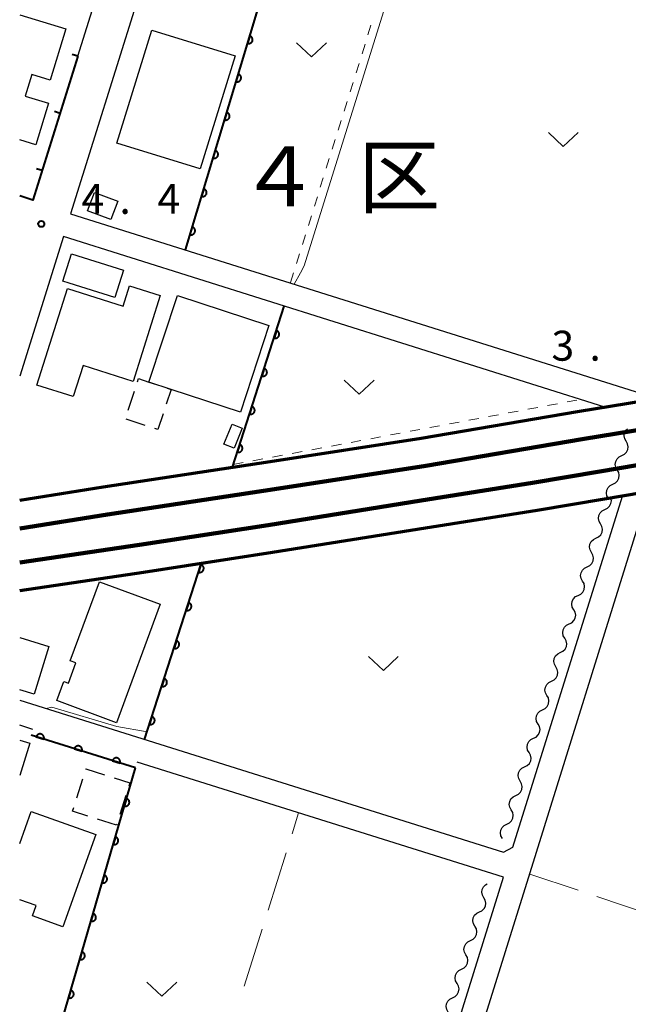
# Model space of a CAD drawing. Units: metres. Extents: x -70000 to -68000, y 36000 to 37500.
# Drawn here: x -70000 to -69924, y 36203 to 36327 of the extents above; entities that cross this region are included whole.
import ezdxf

# ---------------------------------------------------------------- set-up
doc = ezdxf.new("R2010")
doc.units = ezdxf.units.M
for name, color, linetype, lineweight in [('210100_道路縁(街区線)', 7, 'Continuous', 30), ('230100_普通鉄道', 7, 'Continuous', 100), ('240100_鉄道橋(高架部)', 7, 'Continuous', 70), ('300100_普通建物', 7, 'Continuous', 30), ('300300_普通無壁舎', 7, 'Continuous', 30), ('510200_細流', 7, 'Continuous', 30), ('611100_コンクリート被覆(直落)', 7, 'Continuous', 30), ('614000_へい（未分類）', 7, 'Continuous', 40), ('630100_植生界', 7, 'Continuous', 30), ('630200_耕地界', 7, 'Continuous', 30), ('631300_畑', 7, 'Continuous', 13), ('710200_等高線(主曲線)', 7, 'Continuous', 13), ('731200_図化機測定による標高点', 7, 'Continuous', 40), ('811500_(注記)小字・丁目', 7, 'Continuous', 53)]:
    doc.layers.add(name, color=color, linetype=linetype, lineweight=lineweight)
doc.styles.add('Style-Kanji', font='MS Gothic.ttf')
doc.styles.add('Style-WORKING', font='MS Gothic.ttf')

msp = doc.modelspace()

# ---------------------------------------------------------------- linework, layer by layer
at = {"layer": '210100_道路縁(街区線)', "linetype": 'Continuous', "lineweight": 30, "flags": 128}
for points in [[(-69992.71, 36322.09), (-69982.09, 36356.03), (-69982.48, 36356.63), (-70000, 36362.17)], [(-69976.87, 36355.98), (-69993.64, 36302.36)], [(-69993.64, 36302.36), (-69920.72, 36279.4)], [(-69994.54, 36299.5), (-70000, 36282.04)], [(-69926.78, 36278.16), (-69994.54, 36299.5)], [(-70000, 36241.46), (-69939.48, 36222.43), (-69938.29, 36223.03), (-69924.58, 36267.02)], [(-70000, 36178.75), (-69987.58, 36174.9), (-69959.47, 36166.16), (-69956.41, 36165.21), (-69954.47, 36165.2), (-69953.15, 36166.23), (-69952.51, 36167.29), (-69951.75, 36169.74), (-69936.13, 36219.86), (-69922.39, 36263.96)], [(-69998.36, 36237.79), (-70000, 36238.31)], [(-69939.45, 36219.28), (-69985.32, 36233.7)], [(-69955.12, 36168.99), (-69939.45, 36219.28)]]:
    msp.add_lwpolyline(points, dxfattribs=at)
at = {"layer": '230100_普通鉄道', "linetype": 'Continuous', "lineweight": 120, "flags": 128}
for points in [[(-70000, 36262.97), (-69989.03, 36264.71), (-69968.13, 36267.87), (-69949.2, 36270.82), (-69929.64, 36274.14), (-69908.92, 36277.53), (-69890.87, 36280.65), (-69874.46, 36283.6), (-69858.5, 36286.59), (-69841.4, 36289.81), (-69824.48, 36293), (-69802.9, 36297.26), (-69779.45, 36302.03), (-69763.05, 36305.28), (-69743.68, 36309.55), (-69726.49, 36313.2), (-69714.09, 36315.98), (-69701.12, 36319.01), (-69686.59, 36322.21), (-69677.45, 36324.3), (-69667.26, 36326.76)], [(-69842.77, 36285.05), (-69854.15, 36282.99), (-69868.4, 36280.44), (-69880.68, 36278.14), (-69895.31, 36275.58), (-69910.93, 36272.87), (-69927.43, 36270.09), (-69935.83, 36268.67), (-69949.76, 36266.45), (-69968.91, 36263.39), (-69985.02, 36260.89), (-70000, 36258.71)]]:
    msp.add_lwpolyline(points, dxfattribs=at)
at = {"layer": '240100_鉄道橋(高架部)', "linetype": 'Continuous', "lineweight": 70, "flags": 128}
for points in [[(-70000, 36266.51), (-69989.56, 36268.17), (-69968.66, 36271.33), (-69949.77, 36274.28), (-69930.22, 36277.6), (-69909.5, 36280.98), (-69891.47, 36284.1), (-69875.09, 36287.04), (-69859.15, 36290.03), (-69842.05, 36293.25), (-69825.14, 36296.43), (-69803.59, 36300.69), (-69780.14, 36305.46), (-69763.77, 36308.7), (-69744.42, 36312.97), (-69727.24, 36316.62), (-69714.87, 36319.39), (-69701.9, 36322.42), (-69687.36, 36325.63), (-69678.25, 36327.7)], [(-69842.12, 36281.61), (-69853.53, 36279.55), (-69867.77, 36277), (-69880.06, 36274.7), (-69894.71, 36272.13), (-69910.34, 36269.42), (-69926.84, 36266.64), (-69935.26, 36265.21), (-69949.21, 36262.99), (-69968.37, 36259.93), (-69984.5, 36257.43), (-70000, 36255.17)]]:
    msp.add_lwpolyline(points, dxfattribs=at)
at = {"layer": '300100_普通建物', "linetype": 'Continuous', "lineweight": 30, "flags": 128}
for points in [[(-70000, 36327.27), (-69994.24, 36325.53), (-69996.18, 36319.11), (-69998.49, 36319.81), (-69999.32, 36317.08), (-69996.41, 36316.2), (-69997.97, 36311.02), (-70000, 36311.64)], [(-70000, 36249.31), (-69996.37, 36248.19), (-69998.21, 36242.22), (-70000, 36242.77)], [(-70000, 36236.47), (-69998.74, 36236.08), (-70000, 36232.01)], [(-70000, 36223.49), (-69998.56, 36227.53), (-69990.46, 36224.63), (-69994.59, 36213.08), (-69998.4, 36214.45), (-69997.95, 36215.74), (-70000, 36216.47)]]:
    msp.add_lwpolyline(points, dxfattribs=at)
for points in [[(-69988.1, 36291.87), (-69993.8, 36293.67), (-69994.62, 36293.93), (-69993.54, 36297.36), (-69987.01, 36295.3)], [(-69982.42, 36292.13), (-69985.82, 36281.37), (-69992.08, 36283.35), (-69993.3, 36279.48), (-69997.84, 36280.91), (-69994.02, 36292.99), (-69987.07, 36290.79), (-69986.26, 36293.35)], [(-69980.27, 36292.14), (-69968.82, 36288.37), (-69972.39, 36277.53), (-69981.06, 36280.38), (-69983.84, 36281.3)], [(-69987.87, 36238.64), (-69995.37, 36241.4), (-69994.49, 36243.79), (-69993.9, 36243.57), (-69992.97, 36246.12), (-69993.67, 36246.38), (-69990.03, 36256.28), (-69982.41, 36253.48)]]:
    msp.add_lwpolyline(points, close=True, dxfattribs=at)
at = {"layer": '300100_普通建物', "linetype": 'Continuous', "lineweight": 30}
for points in [[(-69977.4, 36307.98), (-69987.84, 36311.2), (-69983.47, 36325.37), (-69973.04, 36322.15)], [(-69990.65, 36305.04), (-69987.74, 36303.96), (-69988.6, 36301.65), (-69991.51, 36302.73)], [(-69973.42, 36276.03), (-69972.15, 36275.51), (-69973.17, 36273.01), (-69974.44, 36273.53)]]:
    msp.add_3dface(points, dxfattribs=at)
at = {"layer": '300300_普通無壁舎', "linetype": 'Continuous', "lineweight": 30}
for p, q in [((-69985.261, 36281.321), (-69985.13, 36281.72)), ((-69986.427, 36277.757), (-69985.65, 36280.133)), ((-69984.295, 36275.86), (-69986.669, 36276.643)), ((-69992.859, 36229.221), (-69992.11, 36231.606)), ((-69986.725, 36229.51), (-69987.478, 36227.126)), ((-69987.89, 36225.82), (-69990.273, 36226.575)), ((-69987.854, 36225.934), (-69987.89, 36225.82))]:
    msp.add_line(p, q, dxfattribs=at)
at = {"layer": '300300_普通無壁舎', "linetype": 'Continuous', "lineweight": 30, "flags": 128}
for points in [[(-69985.13, 36281.72), (-69983.84, 36281.3), (-69982.755, 36280.941)], [(-69981.568, 36280.548), (-69981.06, 36280.38), (-69981.675, 36278.514)], [(-69982.066, 36277.326), (-69982.72, 36275.34), (-69983.108, 36275.468)], [(-69991.736, 36232.799), (-69991.72, 36232.85), (-69989.387, 36232.112)], [(-69988.196, 36231.735), (-69986.22, 36231.11), (-69986.349, 36230.702)], [(-69991.465, 36226.953), (-69993.38, 36227.56), (-69993.233, 36228.028)]]:
    msp.add_lwpolyline(points, dxfattribs=at)
at = {"layer": '510200_細流', "linetype": 'Continuous', "lineweight": 30, "flags": 128}
for points in [[(-69924.11, 36273.881), (-69924.292, 36274.2), (-69924.36, 36274.561), (-69924.309, 36274.925), (-69924.144, 36275.253), (-69923.944, 36275.451)], [(-69924.668, 36272.091), (-69924.337, 36272.251), (-69924.077, 36272.509), (-69923.912, 36272.837), (-69923.861, 36273.201), (-69923.929, 36273.562), (-69924.11, 36273.881)], [(-69925.225, 36270.3), (-69925.407, 36270.62), (-69925.474, 36270.98), (-69925.424, 36271.345), (-69925.259, 36271.673), (-69924.998, 36271.931), (-69924.668, 36272.091)], [(-69925.783, 36268.51), (-69925.452, 36268.67), (-69925.192, 36268.928), (-69925.027, 36269.256), (-69924.976, 36269.621), (-69925.044, 36269.981), (-69925.225, 36270.3)], [(-69926.34, 36266.72), (-69926.521, 36267.039), (-69926.589, 36267.4), (-69926.539, 36267.764), (-69926.374, 36268.092), (-69926.113, 36268.35), (-69925.783, 36268.51)], [(-69926.776, 36265.321), (-69926.446, 36265.481), (-69926.185, 36265.739), (-69926.02, 36266.067), (-69925.969, 36266.431), (-69926.004, 36266.615)], [(-69927.334, 36263.531), (-69927.515, 36263.85), (-69927.583, 36264.211), (-69927.532, 36264.575), (-69927.367, 36264.903), (-69927.107, 36265.161), (-69926.776, 36265.321)], [(-69927.892, 36261.741), (-69927.562, 36261.901), (-69927.301, 36262.159), (-69927.136, 36262.487), (-69927.085, 36262.851), (-69927.153, 36263.212), (-69927.334, 36263.531)], [(-69928.45, 36259.951), (-69928.631, 36260.27), (-69928.699, 36260.631), (-69928.648, 36260.995), (-69928.483, 36261.323), (-69928.223, 36261.581), (-69927.892, 36261.741)], [(-69929.008, 36258.161), (-69928.678, 36258.321), (-69928.417, 36258.579), (-69928.252, 36258.907), (-69928.201, 36259.271), (-69928.269, 36259.632), (-69928.45, 36259.951)], [(-69929.566, 36256.371), (-69929.747, 36256.69), (-69929.815, 36257.051), (-69929.764, 36257.415), (-69929.599, 36257.743), (-69929.339, 36258.001), (-69929.008, 36258.161)], [(-69930.124, 36254.581), (-69929.794, 36254.741), (-69929.533, 36254.999), (-69929.368, 36255.327), (-69929.317, 36255.691), (-69929.385, 36256.051), (-69929.566, 36256.371)], [(-69930.682, 36252.791), (-69930.863, 36253.11), (-69930.931, 36253.471), (-69930.88, 36253.835), (-69930.715, 36254.163), (-69930.455, 36254.421), (-69930.124, 36254.581)], [(-69931.24, 36251.001), (-69930.909, 36251.161), (-69930.649, 36251.419), (-69930.484, 36251.746), (-69930.433, 36252.111), (-69930.501, 36252.471), (-69930.682, 36252.791)], [(-69931.798, 36249.211), (-69931.979, 36249.53), (-69932.047, 36249.891), (-69931.996, 36250.255), (-69931.831, 36250.583), (-69931.571, 36250.841), (-69931.24, 36251.001)], [(-69932.356, 36247.421), (-69932.025, 36247.58), (-69931.765, 36247.839), (-69931.6, 36248.166), (-69931.549, 36248.531), (-69931.617, 36248.891), (-69931.798, 36249.211)], [(-69932.914, 36245.631), (-69933.095, 36245.95), (-69933.163, 36246.31), (-69933.112, 36246.675), (-69932.947, 36247.003), (-69932.687, 36247.261), (-69932.356, 36247.421)], [(-69933.472, 36243.841), (-69933.141, 36244), (-69932.881, 36244.259), (-69932.716, 36244.586), (-69932.665, 36244.951), (-69932.733, 36245.311), (-69932.914, 36245.631)], [(-69934.03, 36242.05), (-69934.211, 36242.37), (-69934.279, 36242.73), (-69934.228, 36243.095), (-69934.063, 36243.423), (-69933.803, 36243.681), (-69933.472, 36243.841)], [(-69934.588, 36240.26), (-69934.257, 36240.42), (-69933.997, 36240.678), (-69933.832, 36241.006), (-69933.781, 36241.371), (-69933.849, 36241.731), (-69934.03, 36242.05)], [(-69935.146, 36238.47), (-69935.327, 36238.79), (-69935.395, 36239.15), (-69935.344, 36239.515), (-69935.179, 36239.842), (-69934.919, 36240.101), (-69934.588, 36240.26)], [(-69935.704, 36236.68), (-69935.373, 36236.84), (-69935.113, 36237.098), (-69934.948, 36237.426), (-69934.897, 36237.79), (-69934.965, 36238.151), (-69935.146, 36238.47)], [(-69936.262, 36234.89), (-69936.443, 36235.21), (-69936.511, 36235.57), (-69936.46, 36235.935), (-69936.295, 36236.262), (-69936.035, 36236.52), (-69935.704, 36236.68)], [(-69936.82, 36233.1), (-69936.489, 36233.26), (-69936.229, 36233.518), (-69936.064, 36233.846), (-69936.013, 36234.21), (-69936.081, 36234.571), (-69936.262, 36234.89)], [(-69937.378, 36231.31), (-69937.559, 36231.63), (-69937.627, 36231.99), (-69937.576, 36232.354), (-69937.411, 36232.682), (-69937.151, 36232.94), (-69936.82, 36233.1)], [(-69937.936, 36229.52), (-69937.605, 36229.68), (-69937.345, 36229.938), (-69937.18, 36230.266), (-69937.129, 36230.63), (-69937.197, 36230.991), (-69937.378, 36231.31)], [(-69938.494, 36227.73), (-69938.675, 36228.049), (-69938.743, 36228.41), (-69938.692, 36228.774), (-69938.527, 36229.102), (-69938.267, 36229.36), (-69937.936, 36229.52)], [(-69939.052, 36225.94), (-69938.721, 36226.1), (-69938.461, 36226.358), (-69938.296, 36226.686), (-69938.245, 36227.05), (-69938.313, 36227.411), (-69938.494, 36227.73)], [(-69939.61, 36224.15), (-69939.791, 36224.469), (-69939.859, 36224.83), (-69939.808, 36225.194), (-69939.643, 36225.522), (-69939.383, 36225.78), (-69939.052, 36225.94)], [(-69941.929, 36216.723), (-69942.11, 36217.043), (-69942.178, 36217.403), (-69942.127, 36217.768), (-69941.962, 36218.095), (-69941.701, 36218.353), (-69941.5, 36218.451)], [(-69942.486, 36214.933), (-69942.156, 36215.093), (-69941.895, 36215.351), (-69941.73, 36215.679), (-69941.68, 36216.043), (-69941.747, 36216.404), (-69941.929, 36216.723)], [(-69943.044, 36213.143), (-69943.225, 36213.462), (-69943.293, 36213.823), (-69943.242, 36214.187), (-69943.078, 36214.515), (-69942.817, 36214.773), (-69942.486, 36214.933)], [(-69943.602, 36211.353), (-69943.271, 36211.513), (-69943.011, 36211.771), (-69942.846, 36212.099), (-69942.795, 36212.463), (-69942.863, 36212.824), (-69943.044, 36213.143)], [(-69944.16, 36209.563), (-69944.341, 36209.882), (-69944.409, 36210.243), (-69944.358, 36210.607), (-69944.193, 36210.935), (-69943.932, 36211.193), (-69943.602, 36211.353)], [(-69944.717, 36207.773), (-69944.387, 36207.933), (-69944.126, 36208.191), (-69943.961, 36208.518), (-69943.911, 36208.883), (-69943.978, 36209.243), (-69944.16, 36209.563)], [(-69945.275, 36205.982), (-69945.456, 36206.302), (-69945.524, 36206.662), (-69945.473, 36207.027), (-69945.308, 36207.355), (-69945.048, 36207.613), (-69944.717, 36207.773)], [(-69945.833, 36204.192), (-69945.502, 36204.352), (-69945.242, 36204.61), (-69945.077, 36204.938), (-69945.026, 36205.303), (-69945.094, 36205.663), (-69945.275, 36205.982)], [(-69946.391, 36202.402), (-69946.572, 36202.722), (-69946.64, 36203.082), (-69946.589, 36203.447), (-69946.424, 36203.774), (-69946.163, 36204.032), (-69945.833, 36204.192)]]:
    msp.add_lwpolyline(points, dxfattribs=at)
at = {"layer": '611100_コンクリート被覆(直落)', "linetype": 'Continuous', "lineweight": 40}
for p, q in [((-69979.27, 36297.84), (-69963.08, 36351.71)), ((-69973.39, 36270.62), (-69966.89, 36290.79)), ((-69984.37, 36236.54), (-69977.28, 36258.55)), ((-69985.53, 36232.98), (-69998.58, 36237.08)), ((-70000, 36183.05), (-69985.53, 36232.98))]:
    msp.add_line(p, q, dxfattribs=at)
at = {"layer": '611100_コンクリート被覆(直落)', "linetype": 'Continuous', "lineweight": 40, "flags": 128}
for points in [[(-69971.211, 36324.655), (-69971.499, 36323.697), (-69971.456, 36323.687), (-69971.413, 36323.68), (-69971.37, 36323.677), (-69971.326, 36323.677), (-69971.283, 36323.682), (-69971.24, 36323.69), (-69971.198, 36323.701), (-69971.158, 36323.717), (-69971.118, 36323.735), (-69971.081, 36323.759), (-69971.045, 36323.783), (-69971.012, 36323.812), (-69970.982, 36323.844), (-69970.954, 36323.877), (-69970.929, 36323.914), (-69970.909, 36323.951), (-69970.891, 36323.991), (-69970.876, 36324.032), (-69970.865, 36324.075), (-69970.859, 36324.118), (-69970.855, 36324.161), (-69970.856, 36324.205), (-69970.86, 36324.248), (-69970.868, 36324.291), (-69970.88, 36324.333), (-69970.896, 36324.373), (-69970.914, 36324.413), (-69970.937, 36324.451), (-69970.962, 36324.486), (-69970.991, 36324.519), (-69971.022, 36324.549), (-69971.056, 36324.577), (-69971.092, 36324.602), (-69971.13, 36324.622), (-69971.169, 36324.641)], [(-69972.65, 36319.867), (-69972.938, 36318.909), (-69972.895, 36318.898), (-69972.852, 36318.892), (-69972.81, 36318.888), (-69972.766, 36318.889), (-69972.722, 36318.893), (-69972.679, 36318.901), (-69972.637, 36318.913), (-69972.597, 36318.929), (-69972.557, 36318.947), (-69972.52, 36318.97), (-69972.484, 36318.995), (-69972.451, 36319.024), (-69972.421, 36319.055), (-69972.393, 36319.089), (-69972.369, 36319.125), (-69972.348, 36319.163), (-69972.33, 36319.202), (-69972.315, 36319.244), (-69972.304, 36319.287), (-69972.298, 36319.33), (-69972.294, 36319.372), (-69972.295, 36319.416), (-69972.299, 36319.46), (-69972.307, 36319.503), (-69972.319, 36319.545), (-69972.335, 36319.585), (-69972.353, 36319.625), (-69972.376, 36319.662), (-69972.401, 36319.698), (-69972.43, 36319.731), (-69972.462, 36319.761), (-69972.495, 36319.789), (-69972.531, 36319.813), (-69972.569, 36319.834), (-69972.609, 36319.852)], [(-69974.089, 36315.078), (-69974.377, 36314.121), (-69974.334, 36314.11), (-69974.291, 36314.103), (-69974.249, 36314.1), (-69974.205, 36314.1), (-69974.161, 36314.105), (-69974.118, 36314.113), (-69974.076, 36314.124), (-69974.036, 36314.14), (-69973.996, 36314.159), (-69973.959, 36314.182), (-69973.923, 36314.207), (-69973.89, 36314.235), (-69973.86, 36314.267), (-69973.832, 36314.3), (-69973.808, 36314.337), (-69973.787, 36314.375), (-69973.769, 36314.414), (-69973.754, 36314.456), (-69973.744, 36314.498), (-69973.737, 36314.541), (-69973.733, 36314.584), (-69973.734, 36314.628), (-69973.739, 36314.671), (-69973.747, 36314.714), (-69973.758, 36314.756), (-69973.774, 36314.797), (-69973.792, 36314.837), (-69973.815, 36314.874), (-69973.84, 36314.91), (-69973.869, 36314.942), (-69973.901, 36314.973), (-69973.934, 36315), (-69973.971, 36315.025), (-69974.008, 36315.046), (-69974.048, 36315.064)], [(-69975.528, 36310.29), (-69975.816, 36309.332), (-69975.773, 36309.321), (-69975.731, 36309.315), (-69975.688, 36309.311), (-69975.644, 36309.312), (-69975.601, 36309.316), (-69975.557, 36309.324), (-69975.515, 36309.336), (-69975.475, 36309.352), (-69975.435, 36309.37), (-69975.398, 36309.393), (-69975.362, 36309.418), (-69975.33, 36309.447), (-69975.299, 36309.479), (-69975.271, 36309.512), (-69975.247, 36309.548), (-69975.226, 36309.586), (-69975.208, 36309.626), (-69975.193, 36309.667), (-69975.183, 36309.71), (-69975.176, 36309.753), (-69975.173, 36309.796), (-69975.173, 36309.84), (-69975.178, 36309.883), (-69975.186, 36309.926), (-69975.197, 36309.968), (-69975.213, 36310.008), (-69975.231, 36310.048), (-69975.255, 36310.085), (-69975.279, 36310.121), (-69975.308, 36310.154), (-69975.34, 36310.184), (-69975.373, 36310.212), (-69975.41, 36310.236), (-69975.447, 36310.257), (-69975.487, 36310.275)], [(-69976.967, 36305.501), (-69977.255, 36304.544), (-69977.213, 36304.533), (-69977.17, 36304.526), (-69977.127, 36304.523), (-69977.083, 36304.523), (-69977.04, 36304.528), (-69976.997, 36304.536), (-69976.954, 36304.547), (-69976.914, 36304.563), (-69976.874, 36304.582), (-69976.837, 36304.605), (-69976.801, 36304.63), (-69976.769, 36304.659), (-69976.738, 36304.69), (-69976.71, 36304.724), (-69976.686, 36304.76), (-69976.665, 36304.798), (-69976.647, 36304.837), (-69976.633, 36304.879), (-69976.622, 36304.921), (-69976.615, 36304.964), (-69976.612, 36305.007), (-69976.612, 36305.051), (-69976.617, 36305.094), (-69976.625, 36305.137), (-69976.636, 36305.179), (-69976.652, 36305.22), (-69976.67, 36305.26), (-69976.694, 36305.297), (-69976.718, 36305.333), (-69976.747, 36305.365), (-69976.779, 36305.396), (-69976.812, 36305.424), (-69976.849, 36305.448), (-69976.886, 36305.469), (-69976.926, 36305.487)], [(-69978.407, 36300.713), (-69978.694, 36299.755), (-69978.652, 36299.745), (-69978.609, 36299.738), (-69978.566, 36299.735), (-69978.522, 36299.735), (-69978.479, 36299.74), (-69978.436, 36299.748), (-69978.394, 36299.759), (-69978.353, 36299.775), (-69978.313, 36299.793), (-69978.276, 36299.817), (-69978.24, 36299.841), (-69978.208, 36299.87), (-69978.177, 36299.902), (-69978.15, 36299.935), (-69978.125, 36299.972), (-69978.104, 36300.009), (-69978.086, 36300.049), (-69978.072, 36300.09), (-69978.061, 36300.133), (-69978.054, 36300.176), (-69978.051, 36300.219), (-69978.051, 36300.263), (-69978.056, 36300.306), (-69978.064, 36300.349), (-69978.075, 36300.391), (-69978.091, 36300.431), (-69978.11, 36300.471), (-69978.133, 36300.509), (-69978.158, 36300.544), (-69978.186, 36300.577), (-69978.218, 36300.607), (-69978.251, 36300.635), (-69978.288, 36300.66), (-69978.326, 36300.68), (-69978.365, 36300.698)], [(-69967.869, 36287.752), (-69968.176, 36286.801), (-69968.133, 36286.789), (-69968.09, 36286.781), (-69968.048, 36286.777), (-69968.004, 36286.777), (-69967.96, 36286.781), (-69967.917, 36286.788), (-69967.875, 36286.798), (-69967.834, 36286.813), (-69967.794, 36286.831), (-69967.756, 36286.853), (-69967.72, 36286.878), (-69967.687, 36286.906), (-69967.656, 36286.937), (-69967.627, 36286.97), (-69967.602, 36287.006), (-69967.581, 36287.043), (-69967.562, 36287.082), (-69967.546, 36287.123), (-69967.535, 36287.166), (-69967.527, 36287.208), (-69967.523, 36287.251), (-69967.522, 36287.295), (-69967.526, 36287.338), (-69967.533, 36287.382), (-69967.544, 36287.424), (-69967.559, 36287.465), (-69967.577, 36287.505), (-69967.599, 36287.543), (-69967.623, 36287.579), (-69967.652, 36287.612), (-69967.683, 36287.643), (-69967.715, 36287.671), (-69967.751, 36287.697), (-69967.789, 36287.718), (-69967.828, 36287.737)], [(-69969.403, 36282.993), (-69969.709, 36282.042), (-69969.667, 36282.03), (-69969.624, 36282.022), (-69969.581, 36282.018), (-69969.537, 36282.018), (-69969.494, 36282.022), (-69969.451, 36282.029), (-69969.409, 36282.039), (-69969.368, 36282.054), (-69969.328, 36282.072), (-69969.29, 36282.094), (-69969.254, 36282.119), (-69969.22, 36282.147), (-69969.189, 36282.178), (-69969.161, 36282.211), (-69969.136, 36282.247), (-69969.114, 36282.284), (-69969.095, 36282.323), (-69969.08, 36282.364), (-69969.068, 36282.407), (-69969.061, 36282.449), (-69969.057, 36282.492), (-69969.056, 36282.536), (-69969.06, 36282.579), (-69969.067, 36282.623), (-69969.078, 36282.665), (-69969.093, 36282.706), (-69969.11, 36282.746), (-69969.133, 36282.784), (-69969.157, 36282.82), (-69969.185, 36282.853), (-69969.216, 36282.884), (-69969.249, 36282.912), (-69969.285, 36282.938), (-69969.322, 36282.959), (-69969.361, 36282.978)], [(-69970.936, 36278.234), (-69971.243, 36277.283), (-69971.2, 36277.271), (-69971.158, 36277.264), (-69971.115, 36277.259), (-69971.071, 36277.259), (-69971.028, 36277.263), (-69970.984, 36277.27), (-69970.942, 36277.28), (-69970.901, 36277.295), (-69970.861, 36277.313), (-69970.823, 36277.335), (-69970.787, 36277.36), (-69970.754, 36277.388), (-69970.723, 36277.419), (-69970.695, 36277.452), (-69970.669, 36277.488), (-69970.648, 36277.525), (-69970.629, 36277.564), (-69970.614, 36277.605), (-69970.602, 36277.648), (-69970.595, 36277.69), (-69970.59, 36277.733), (-69970.59, 36277.777), (-69970.594, 36277.82), (-69970.601, 36277.864), (-69970.611, 36277.906), (-69970.627, 36277.947), (-69970.644, 36277.987), (-69970.667, 36278.025), (-69970.691, 36278.061), (-69970.719, 36278.094), (-69970.75, 36278.125), (-69970.783, 36278.153), (-69970.819, 36278.179), (-69970.856, 36278.2), (-69970.895, 36278.219)], [(-69972.47, 36273.475), (-69972.777, 36272.524), (-69972.734, 36272.512), (-69972.691, 36272.505), (-69972.649, 36272.5), (-69972.605, 36272.5), (-69972.561, 36272.504), (-69972.518, 36272.511), (-69972.476, 36272.521), (-69972.435, 36272.536), (-69972.395, 36272.554), (-69972.357, 36272.576), (-69972.321, 36272.601), (-69972.288, 36272.629), (-69972.257, 36272.66), (-69972.228, 36272.693), (-69972.203, 36272.729), (-69972.182, 36272.766), (-69972.163, 36272.805), (-69972.147, 36272.846), (-69972.136, 36272.889), (-69972.128, 36272.931), (-69972.124, 36272.974), (-69972.123, 36273.018), (-69972.127, 36273.061), (-69972.134, 36273.105), (-69972.145, 36273.147), (-69972.16, 36273.188), (-69972.178, 36273.228), (-69972.2, 36273.266), (-69972.224, 36273.302), (-69972.252, 36273.335), (-69972.283, 36273.366), (-69972.316, 36273.394), (-69972.352, 36273.42), (-69972.389, 36273.441), (-69972.429, 36273.46)], [(-69977.318, 36258.432), (-69977.625, 36257.48), (-69977.582, 36257.469), (-69977.539, 36257.461), (-69977.497, 36257.457), (-69977.453, 36257.456), (-69977.409, 36257.46), (-69977.366, 36257.467), (-69977.324, 36257.478), (-69977.283, 36257.493), (-69977.243, 36257.511), (-69977.205, 36257.533), (-69977.169, 36257.557), (-69977.136, 36257.586), (-69977.105, 36257.617), (-69977.076, 36257.649), (-69977.051, 36257.685), (-69977.03, 36257.723), (-69977.011, 36257.762), (-69976.995, 36257.803), (-69976.984, 36257.845), (-69976.976, 36257.888), (-69976.972, 36257.931), (-69976.971, 36257.975), (-69976.975, 36258.018), (-69976.982, 36258.061), (-69976.993, 36258.104), (-69977.008, 36258.144), (-69977.026, 36258.185), (-69977.048, 36258.222), (-69977.072, 36258.259), (-69977.101, 36258.292), (-69977.132, 36258.323), (-69977.164, 36258.351), (-69977.2, 36258.376), (-69977.238, 36258.398), (-69977.277, 36258.417)], [(-69978.851, 36253.673), (-69979.158, 36252.721), (-69979.115, 36252.71), (-69979.072, 36252.702), (-69979.03, 36252.698), (-69978.986, 36252.697), (-69978.942, 36252.701), (-69978.899, 36252.708), (-69978.857, 36252.719), (-69978.816, 36252.734), (-69978.776, 36252.752), (-69978.738, 36252.774), (-69978.702, 36252.798), (-69978.669, 36252.826), (-69978.638, 36252.857), (-69978.609, 36252.89), (-69978.584, 36252.926), (-69978.563, 36252.963), (-69978.544, 36253.003), (-69978.528, 36253.044), (-69978.517, 36253.086), (-69978.509, 36253.129), (-69978.505, 36253.172), (-69978.505, 36253.216), (-69978.508, 36253.259), (-69978.516, 36253.302), (-69978.526, 36253.345), (-69978.541, 36253.385), (-69978.559, 36253.426), (-69978.581, 36253.463), (-69978.605, 36253.499), (-69978.634, 36253.533), (-69978.665, 36253.564), (-69978.697, 36253.592), (-69978.733, 36253.617), (-69978.771, 36253.639), (-69978.81, 36253.658)], [(-69980.384, 36248.914), (-69980.691, 36247.962), (-69980.648, 36247.95), (-69980.605, 36247.943), (-69980.563, 36247.939), (-69980.519, 36247.938), (-69980.475, 36247.942), (-69980.432, 36247.949), (-69980.39, 36247.96), (-69980.349, 36247.975), (-69980.309, 36247.992), (-69980.271, 36248.015), (-69980.235, 36248.039), (-69980.202, 36248.067), (-69980.171, 36248.098), (-69980.142, 36248.131), (-69980.117, 36248.167), (-69980.096, 36248.204), (-69980.077, 36248.243), (-69980.061, 36248.285), (-69980.05, 36248.327), (-69980.042, 36248.37), (-69980.038, 36248.413), (-69980.038, 36248.457), (-69980.041, 36248.5), (-69980.049, 36248.543), (-69980.059, 36248.585), (-69980.074, 36248.626), (-69980.092, 36248.666), (-69980.114, 36248.704), (-69980.138, 36248.74), (-69980.167, 36248.773), (-69980.198, 36248.804), (-69980.23, 36248.833), (-69980.266, 36248.858), (-69980.304, 36248.88), (-69980.343, 36248.898)], [(-69981.917, 36244.155), (-69982.224, 36243.203), (-69982.181, 36243.191), (-69982.138, 36243.184), (-69982.096, 36243.179), (-69982.052, 36243.179), (-69982.008, 36243.183), (-69981.965, 36243.19), (-69981.923, 36243.201), (-69981.882, 36243.216), (-69981.842, 36243.233), (-69981.804, 36243.256), (-69981.768, 36243.28), (-69981.735, 36243.308), (-69981.704, 36243.339), (-69981.675, 36243.372), (-69981.65, 36243.408), (-69981.629, 36243.445), (-69981.61, 36243.484), (-69981.594, 36243.525), (-69981.583, 36243.568), (-69981.575, 36243.611), (-69981.571, 36243.653), (-69981.571, 36243.697), (-69981.575, 36243.741), (-69981.582, 36243.784), (-69981.592, 36243.826), (-69981.607, 36243.867), (-69981.625, 36243.907), (-69981.647, 36243.945), (-69981.672, 36243.981), (-69981.7, 36244.014), (-69981.731, 36244.045), (-69981.764, 36244.074), (-69981.8, 36244.099), (-69981.837, 36244.12), (-69981.876, 36244.139)], [(-69983.45, 36239.396), (-69983.757, 36238.444), (-69983.714, 36238.432), (-69983.672, 36238.425), (-69983.629, 36238.42), (-69983.585, 36238.42), (-69983.542, 36238.424), (-69983.498, 36238.431), (-69983.456, 36238.441), (-69983.415, 36238.457), (-69983.375, 36238.474), (-69983.337, 36238.497), (-69983.301, 36238.521), (-69983.268, 36238.549), (-69983.237, 36238.58), (-69983.209, 36238.613), (-69983.183, 36238.649), (-69983.162, 36238.686), (-69983.143, 36238.725), (-69983.128, 36238.766), (-69983.116, 36238.809), (-69983.108, 36238.852), (-69983.104, 36238.894), (-69983.104, 36238.938), (-69983.108, 36238.982), (-69983.115, 36239.025), (-69983.125, 36239.067), (-69983.14, 36239.108), (-69983.158, 36239.148), (-69983.181, 36239.186), (-69983.205, 36239.222), (-69983.233, 36239.255), (-69983.264, 36239.286), (-69983.297, 36239.315), (-69983.333, 36239.34), (-69983.37, 36239.361), (-69983.409, 36239.38)], [(-69997.932, 36236.877), (-69996.978, 36236.577), (-69996.967, 36236.619), (-69996.96, 36236.662), (-69996.956, 36236.705), (-69996.956, 36236.749), (-69996.96, 36236.792), (-69996.967, 36236.835), (-69996.978, 36236.878), (-69996.994, 36236.918), (-69997.011, 36236.958), (-69997.034, 36236.996), (-69997.059, 36237.032), (-69997.087, 36237.065), (-69997.118, 36237.096), (-69997.151, 36237.124), (-69997.187, 36237.149), (-69997.225, 36237.17), (-69997.264, 36237.189), (-69997.305, 36237.204), (-69997.348, 36237.215), (-69997.391, 36237.222), (-69997.434, 36237.226), (-69997.478, 36237.226), (-69997.521, 36237.222), (-69997.564, 36237.215), (-69997.606, 36237.204), (-69997.647, 36237.188), (-69997.687, 36237.17), (-69997.724, 36237.148), (-69997.76, 36237.123), (-69997.793, 36237.095), (-69997.824, 36237.064), (-69997.852, 36237.031), (-69997.877, 36236.994), (-69997.899, 36236.957), (-69997.917, 36236.918)], [(-69993.162, 36235.378), (-69992.208, 36235.078), (-69992.197, 36235.121), (-69992.19, 36235.164), (-69992.186, 36235.206), (-69992.186, 36235.25), (-69992.19, 36235.294), (-69992.197, 36235.337), (-69992.208, 36235.379), (-69992.224, 36235.419), (-69992.241, 36235.46), (-69992.264, 36235.497), (-69992.288, 36235.533), (-69992.317, 36235.566), (-69992.348, 36235.597), (-69992.381, 36235.625), (-69992.417, 36235.65), (-69992.455, 36235.671), (-69992.494, 36235.69), (-69992.535, 36235.705), (-69992.578, 36235.716), (-69992.621, 36235.723), (-69992.663, 36235.727), (-69992.707, 36235.728), (-69992.751, 36235.723), (-69992.794, 36235.716), (-69992.836, 36235.705), (-69992.877, 36235.69), (-69992.917, 36235.672), (-69992.954, 36235.649), (-69992.99, 36235.625), (-69993.023, 36235.596), (-69993.054, 36235.565), (-69993.082, 36235.532), (-69993.107, 36235.496), (-69993.128, 36235.458), (-69993.147, 36235.419)], [(-69988.392, 36233.879), (-69987.438, 36233.579), (-69987.427, 36233.622), (-69987.42, 36233.665), (-69987.416, 36233.708), (-69987.415, 36233.752), (-69987.42, 36233.795), (-69987.427, 36233.838), (-69987.438, 36233.88), (-69987.453, 36233.921), (-69987.471, 36233.961), (-69987.494, 36233.999), (-69987.518, 36234.034), (-69987.547, 36234.067), (-69987.578, 36234.098), (-69987.611, 36234.126), (-69987.647, 36234.151), (-69987.685, 36234.173), (-69987.724, 36234.191), (-69987.765, 36234.206), (-69987.808, 36234.218), (-69987.851, 36234.225), (-69987.893, 36234.229), (-69987.937, 36234.229), (-69987.981, 36234.225), (-69988.024, 36234.217), (-69988.066, 36234.207), (-69988.107, 36234.191), (-69988.147, 36234.173), (-69988.184, 36234.15), (-69988.22, 36234.126), (-69988.253, 36234.098), (-69988.284, 36234.066), (-69988.312, 36234.033), (-69988.337, 36233.997), (-69988.358, 36233.96), (-69988.377, 36233.921)], [(-69986.639, 36229.153), (-69986.917, 36228.193), (-69986.875, 36228.182), (-69986.832, 36228.176), (-69986.789, 36228.173), (-69986.745, 36228.174), (-69986.702, 36228.179), (-69986.659, 36228.187), (-69986.617, 36228.199), (-69986.577, 36228.216), (-69986.537, 36228.234), (-69986.5, 36228.258), (-69986.464, 36228.283), (-69986.432, 36228.312), (-69986.402, 36228.344), (-69986.374, 36228.378), (-69986.35, 36228.414), (-69986.33, 36228.452), (-69986.312, 36228.492), (-69986.298, 36228.534), (-69986.288, 36228.576), (-69986.281, 36228.619), (-69986.278, 36228.662), (-69986.279, 36228.706), (-69986.284, 36228.749), (-69986.293, 36228.792), (-69986.305, 36228.834), (-69986.321, 36228.874), (-69986.34, 36228.914), (-69986.363, 36228.951), (-69986.388, 36228.987), (-69986.418, 36229.019), (-69986.45, 36229.049), (-69986.483, 36229.077), (-69986.52, 36229.101), (-69986.558, 36229.121), (-69986.597, 36229.139)], [(-69988.031, 36224.351), (-69988.309, 36223.39), (-69988.266, 36223.38), (-69988.223, 36223.374), (-69988.181, 36223.371), (-69988.137, 36223.371), (-69988.093, 36223.377), (-69988.05, 36223.385), (-69988.008, 36223.397), (-69987.968, 36223.413), (-69987.929, 36223.432), (-69987.892, 36223.455), (-69987.856, 36223.481), (-69987.824, 36223.51), (-69987.794, 36223.542), (-69987.766, 36223.575), (-69987.742, 36223.612), (-69987.722, 36223.65), (-69987.704, 36223.689), (-69987.69, 36223.731), (-69987.679, 36223.774), (-69987.673, 36223.817), (-69987.67, 36223.86), (-69987.671, 36223.904), (-69987.676, 36223.947), (-69987.685, 36223.99), (-69987.696, 36224.032), (-69987.713, 36224.072), (-69987.731, 36224.112), (-69987.755, 36224.149), (-69987.78, 36224.184), (-69987.809, 36224.217), (-69987.841, 36224.247), (-69987.875, 36224.274), (-69987.912, 36224.298), (-69987.95, 36224.319), (-69987.989, 36224.336)], [(-69989.423, 36219.548), (-69989.701, 36218.588), (-69989.658, 36218.577), (-69989.615, 36218.571), (-69989.572, 36218.568), (-69989.528, 36218.569), (-69989.485, 36218.574), (-69989.442, 36218.582), (-69989.4, 36218.594), (-69989.36, 36218.611), (-69989.32, 36218.629), (-69989.283, 36218.653), (-69989.248, 36218.678), (-69989.215, 36218.707), (-69989.185, 36218.739), (-69989.158, 36218.773), (-69989.134, 36218.81), (-69989.113, 36218.847), (-69989.096, 36218.887), (-69989.082, 36218.929), (-69989.071, 36218.972), (-69989.065, 36219.015), (-69989.062, 36219.057), (-69989.063, 36219.101), (-69989.068, 36219.145), (-69989.076, 36219.188), (-69989.088, 36219.229), (-69989.105, 36219.27), (-69989.123, 36219.309), (-69989.147, 36219.346), (-69989.172, 36219.382), (-69989.201, 36219.414), (-69989.233, 36219.444), (-69989.267, 36219.472), (-69989.303, 36219.496), (-69989.341, 36219.516), (-69989.381, 36219.534)], [(-69990.814, 36214.746), (-69991.093, 36213.785), (-69991.05, 36213.775), (-69991.007, 36213.769), (-69990.964, 36213.766), (-69990.92, 36213.767), (-69990.877, 36213.772), (-69990.834, 36213.78), (-69990.792, 36213.792), (-69990.752, 36213.808), (-69990.712, 36213.827), (-69990.675, 36213.851), (-69990.64, 36213.876), (-69990.607, 36213.905), (-69990.577, 36213.937), (-69990.55, 36213.971), (-69990.526, 36214.007), (-69990.505, 36214.045), (-69990.487, 36214.085), (-69990.473, 36214.126), (-69990.463, 36214.169), (-69990.457, 36214.212), (-69990.454, 36214.255), (-69990.455, 36214.299), (-69990.46, 36214.342), (-69990.468, 36214.385), (-69990.48, 36214.427), (-69990.496, 36214.467), (-69990.515, 36214.507), (-69990.539, 36214.544), (-69990.564, 36214.579), (-69990.593, 36214.612), (-69990.625, 36214.642), (-69990.658, 36214.669), (-69990.695, 36214.694), (-69990.733, 36214.714), (-69990.773, 36214.732)], [(-69992.206, 36209.943), (-69992.484, 36208.983), (-69992.442, 36208.973), (-69992.399, 36208.966), (-69992.356, 36208.963), (-69992.312, 36208.964), (-69992.269, 36208.969), (-69992.226, 36208.978), (-69992.184, 36208.989), (-69992.144, 36209.006), (-69992.104, 36209.025), (-69992.067, 36209.048), (-69992.031, 36209.073), (-69991.999, 36209.103), (-69991.969, 36209.134), (-69991.941, 36209.168), (-69991.917, 36209.205), (-69991.897, 36209.243), (-69991.879, 36209.282), (-69991.865, 36209.324), (-69991.855, 36209.367), (-69991.849, 36209.41), (-69991.845, 36209.453), (-69991.846, 36209.497), (-69991.851, 36209.54), (-69991.86, 36209.583), (-69991.872, 36209.625), (-69991.888, 36209.665), (-69991.907, 36209.705), (-69991.93, 36209.742), (-69991.956, 36209.777), (-69991.985, 36209.809), (-69992.017, 36209.84), (-69992.05, 36209.867), (-69992.087, 36209.891), (-69992.125, 36209.912), (-69992.164, 36209.929)], [(-69993.598, 36205.141), (-69993.876, 36204.181), (-69993.833, 36204.17), (-69993.79, 36204.164), (-69993.748, 36204.161), (-69993.704, 36204.162), (-69993.661, 36204.167), (-69993.617, 36204.175), (-69993.576, 36204.187), (-69993.535, 36204.204), (-69993.496, 36204.222), (-69993.459, 36204.246), (-69993.423, 36204.271), (-69993.391, 36204.3), (-69993.361, 36204.332), (-69993.333, 36204.366), (-69993.309, 36204.402), (-69993.289, 36204.44), (-69993.271, 36204.48), (-69993.257, 36204.522), (-69993.247, 36204.564), (-69993.24, 36204.607), (-69993.237, 36204.65), (-69993.238, 36204.694), (-69993.243, 36204.737), (-69993.252, 36204.78), (-69993.263, 36204.822), (-69993.28, 36204.862), (-69993.299, 36204.902), (-69993.322, 36204.939), (-69993.347, 36204.975), (-69993.376, 36205.007), (-69993.408, 36205.037), (-69993.442, 36205.065), (-69993.479, 36205.089), (-69993.517, 36205.109), (-69993.556, 36205.127)]]:
    msp.add_lwpolyline(points, close=True, dxfattribs=at)
at = {"layer": '614000_へい（未分類）', "linetype": 'Continuous', "lineweight": 40}
for p, q in [((-69992.71, 36322.09), (-69993.426, 36322.314)), ((-69994.949, 36314.932), (-69995.665, 36315.156)), ((-69997.188, 36307.774), (-69997.904, 36307.998))]:
    msp.add_line(p, q, dxfattribs=at)
at = {"layer": '614000_へい（未分類）', "linetype": 'Continuous', "lineweight": 40, "flags": 128}
msp.add_lwpolyline([(-69992.71, 36322.09), (-69998.34, 36304.09), (-70000, 36304.63)], dxfattribs=at)
at = {"layer": '630100_植生界', "linetype": 'Continuous', "lineweight": 13}
for p, q in [((-69956.049, 36325.973), (-69956.421, 36324.78)), ((-69956.794, 36323.587), (-69957.167, 36322.394)), ((-69957.54, 36321.201), (-69957.912, 36320.008)), ((-69958.285, 36318.815), (-69958.658, 36317.621)), ((-69959.03, 36316.428), (-69959.403, 36315.235)), ((-69959.776, 36314.042), (-69960.148, 36312.849)), ((-69960.521, 36311.656), (-69960.894, 36310.463)), ((-69961.267, 36309.269), (-69961.639, 36308.076)), ((-69962.012, 36306.883), (-69962.385, 36305.69)), ((-69962.757, 36304.497), (-69963.13, 36303.304)), ((-69963.503, 36302.111), (-69963.875, 36300.917)), ((-69964.248, 36299.724), (-69964.621, 36298.531)), ((-69964.994, 36297.338), (-69965.366, 36296.145)), ((-69965.739, 36294.952), (-69966.112, 36293.759)), ((-69936.412, 36277.888), (-69935.183, 36278.119)), ((-69933.955, 36278.349), (-69932.726, 36278.579)), ((-69931.497, 36278.809), (-69930.269, 36279.04)), ((-69943.783, 36276.507), (-69942.555, 36276.737)), ((-69941.326, 36276.967), (-69940.098, 36277.197)), ((-69938.869, 36277.428), (-69937.64, 36277.658)), ((-69948.698, 36275.586), (-69947.469, 36275.816)), ((-69946.241, 36276.046), (-69945.012, 36276.276)), ((-69956.07, 36274.204), (-69954.841, 36274.434)), ((-69953.612, 36274.664), (-69952.384, 36274.895)), ((-69951.155, 36275.125), (-69949.926, 36275.355)), ((-69963.441, 36272.822), (-69962.213, 36273.052)), ((-69960.984, 36273.283), (-69959.755, 36273.513)), ((-69958.527, 36273.743), (-69957.298, 36273.974)), ((-69968.356, 36271.901), (-69967.127, 36272.131)), ((-69965.898, 36272.362), (-69964.67, 36272.592)), ((-69973.27, 36270.98), (-69972.041, 36271.21)), ((-69970.813, 36271.441), (-69969.584, 36271.671))]:
    msp.add_line(p, q, dxfattribs=at)
at = {"layer": '630200_耕地界', "linetype": 'Continuous', "lineweight": 13}
for p, q in [((-69965.927, 36224.709), (-69965.1, 36227.34)), ((-69968.926, 36215.169), (-69966.677, 36222.324)), ((-69930.142, 36217.653), (-69936.19, 36219.69)), ((-69920.664, 36214.462), (-69927.772, 36216.856)), ((-69971.924, 36205.629), (-69969.675, 36212.784))]:
    msp.add_line(p, q, dxfattribs=at)
at = {"layer": '631300_畑', "linetype": 'Continuous', "lineweight": 13, "flags": 128}
for points in [[(-69965.375, 36323.775), (-69963.5, 36322.025), (-69961.625, 36323.775)], [(-69933.855, 36312.545), (-69931.98, 36310.795), (-69930.105, 36312.545)], [(-69959.405, 36281.515), (-69957.53, 36279.765), (-69955.655, 36281.515)], [(-69956.375, 36246.935), (-69954.5, 36245.185), (-69952.625, 36246.935)], [(-69984.105, 36206.125), (-69982.23, 36204.375), (-69980.355, 36206.125)]]:
    msp.add_lwpolyline(points, dxfattribs=at)
at = {"layer": '710200_等高線(主曲線)', "linetype": 'Continuous', "lineweight": 13, "elevation": 4, "flags": 128}
for points in [[(-69952.19, 36348.33), (-69952.19, 36347.87), (-69952.01, 36347.41), (-69951.49, 36347.06), (-69949.39, 36346.4), (-69949.11, 36346.07), (-69948.93, 36345.55), (-69949.04, 36345.08), (-69964.42, 36295.85), (-69964.87, 36294.96), (-69965.66, 36293.55)], [(-69984.06, 36237.48), (-69987.84, 36238.15), (-69995.99, 36240.58), (-69996.71, 36240.42)]]:
    msp.add_lwpolyline(points, dxfattribs=at)
at = {"layer": '731200_図化機測定による標高点', "linetype": 'Continuous', "lineweight": 40}
msp.add_circle((-69997.3, 36301.09, 4.4), 0.375, dxfattribs=at)

# ---------------------------------------------------------------- texts
at = {"layer": '731200_図化機測定による標高点', "linetype": 'Continuous', "lineweight": 40, "style": 'Style-WORKING'}
for s, p in [('4', (-69992.27, 36302.36, -9.999)), ('4', (-69982.77, 36302.36, -9.999)), ('.', (-69987.52, 36302.36, -9.999)), ('3', (-69933.46, 36283.97, -9.999)), ('.', (-69928.71, 36283.97, -9.999))]:
    msp.add_text(s, height=3.75, dxfattribs=at).set_placement(p)
at = {"layer": '811500_(注記)小字・丁目', "linetype": 'Continuous', "lineweight": 40, "style": 'Style-Kanji'}
for s, p in [('区', (-69957.63, 36303.28)), ('４', (-69972.63, 36303.28))]:
    msp.add_text(s, height=7.5, dxfattribs=at).set_placement(p)

doc.saveas('drawing.dxf')
